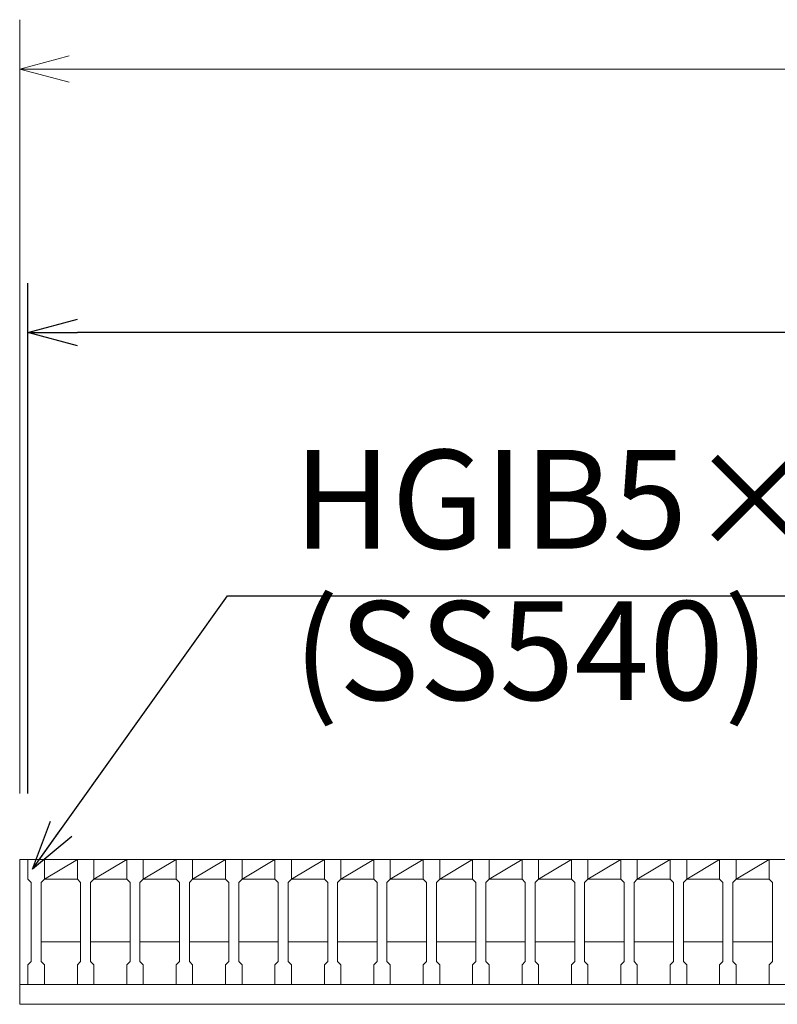
# Model space of a CAD drawing. Units: millimetres. Extents: x 3033 to 5822, y 0 to 1973.
# Drawn here: x 3333 to 3563, y 1429 to 1728 of the extents above; entities that cross this region are included whole.
import ezdxf

# ---------------------------------------------------------------- set-up
doc = ezdxf.new("R2010")
doc.units = ezdxf.units.MM
for name, color, linetype, lineweight in [('受け枠', 3, 'Continuous', 9), ('寸法線', 2, 'Continuous', 9), ('本体', 7, 'Continuous', 13), ('枠寸法', 31, 'Continuous', 9)]:
    doc.layers.add(name, color=color, linetype=linetype, lineweight=lineweight)
doc.dimstyles.new('ISO-25', dxfattribs={"dimscale": 10, "dimtxt": 3, "dimasz": 1.5, "dimexe": 1.5, "dimexo": 2, "dimgap": 0.5, "dimtad": 1, "dimdsep": 46, "dimtxsty": 'Standard', "dimblk": 'OPEN30', "dimcen": 2.5, "dimadec": 0, "dimazin": 0, "dimtfac": 1, "dimtmove": 0, "dimatfit": 0, "dimldrblk": 'OPEN30', "dimfxl": 1, "dimarcsym": 0})

# ---------------------------------------------------------------- blocks, each defined once
blk = doc.blocks.new('_Open30')
at = {"color": 0, "linetype": 'ByBlock', "lineweight": -2}
for p, q in [((-1, 0.268), (0, 0)), ((0, 0), (-1, -0.268)), ((0, 0), (-1, 0))]:
    blk.add_line(p, q, dxfattribs=at)
blk = doc.blocks.new('*D17')
at = {"layer": 'Defpoints', "color": 0, "linetype": 'Continuous'}
for p in [(3335.33, 1633.27), (3335.33, 1473.27), (4330.33, 1473.27)]:
    blk.add_point(p, dxfattribs=at)
at = {"layer": '寸法線', "color": 0, "linetype": 'Continuous', "lineweight": -2}
for p, q in [((3335.33, 1493.27), (3335.33, 1648.27)), ((4330.33, 1493.27), (4330.33, 1648.27)), ((4315.33, 1633.27), (3350.33, 1633.27))]:
    blk.add_line(p, q, dxfattribs=at)
at = {"layer": '寸法線', "color": 0, "linetype": 'Continuous', "lineweight": -2, "xscale": 15, "yscale": 15, "zscale": 15, "rotation": 180}
blk.add_blockref('_Open30', (3335.33, 1633.27), dxfattribs=at)
at = {"layer": '寸法線', "color": 0, "linetype": 'Continuous', "lineweight": -2, "xscale": 15, "yscale": 15, "zscale": 15}
blk.add_blockref('_Open30', (4330.33, 1633.27), dxfattribs=at)
at = {"layer": '寸法線', "color": 0, "linetype": 'Continuous', "insert": (3832.83, 1653.27), "char_height": 30, "attachment_point": 5}
blk.add_mtext('995', dxfattribs=at)

msp = doc.modelspace()

# ---------------------------------------------------------------- linework, layer by layer
at = {"layer": '受け枠'}
for p, q in [((3332.825, 1429.269), (3332.825, 1473.269)), ((3332.825, 1473.269), (4361.19, 1473.269)), ((3332.825, 1435.269), (4354.129, 1435.269)), ((3332.825, 1429.269), (4357.575, 1429.269)), ((3439.325, 1429.269), (3426.325, 1429.269))]:
    msp.add_line(p, q, dxfattribs=at)
at = {"layer": '本体'}
for p, q in [((3335.325, 1473.269), (3335.325, 1467.269)), ((3335.325, 1473.269), (3335.325, 1467.269)), ((3340.325, 1473.269), (3340.325, 1467.269)), ((3340.325, 1473.269), (3340.325, 1467.269)), ((3340.325, 1473.269), (3340.325, 1467.269)), ((3350.325, 1473.269), (3350.325, 1467.269)), ((3350.325, 1473.269), (3350.325, 1467.269)), ((3350.325, 1473.269), (3350.325, 1467.269)), ((3355.325, 1473.269), (3355.325, 1467.269)), ((3355.325, 1473.269), (3355.325, 1467.269)), ((3355.325, 1473.269), (3355.325, 1467.269)), ((3365.325, 1473.269), (3365.325, 1467.269)), ((3365.325, 1473.269), (3365.325, 1467.269)), ((3365.325, 1473.269), (3365.325, 1467.269)), ((3370.325, 1473.269), (3370.325, 1467.269)), ((3370.325, 1473.269), (3370.325, 1467.269)), ((3370.325, 1473.269), (3370.325, 1467.269)), ((3380.325, 1473.269), (3380.325, 1467.269)), ((3380.325, 1473.269), (3380.325, 1467.269)), ((3380.325, 1473.269), (3380.325, 1467.269)), ((3385.325, 1473.269), (3385.325, 1467.269)), ((3385.325, 1473.269), (3385.325, 1467.269)), ((3385.325, 1473.269), (3385.325, 1467.269)), ((3395.325, 1473.269), (3395.325, 1467.269)), ((3395.325, 1473.269), (3395.325, 1467.269)), ((3395.325, 1473.269), (3395.325, 1467.269)), ((3400.325, 1473.269), (3400.325, 1467.269)), ((3400.325, 1473.269), (3400.325, 1467.269)), ((3400.325, 1473.269), (3400.325, 1467.269)), ((3410.325, 1473.269), (3410.325, 1467.269)), ((3410.325, 1473.269), (3410.325, 1467.269)), ((3410.325, 1473.269), (3410.325, 1467.269)), ((3415.325, 1473.269), (3415.325, 1467.269)), ((3415.325, 1473.269), (3415.325, 1467.269)), ((3415.325, 1473.269), (3415.325, 1467.269)), ((3425.325, 1473.269), (3425.325, 1467.269)), ((3425.325, 1473.269), (3425.325, 1467.269)), ((3425.325, 1473.269), (3425.325, 1467.269)), ((3430.325, 1473.269), (3430.325, 1467.269)), ((3430.325, 1473.269), (3430.325, 1467.269)), ((3430.325, 1473.269), (3430.325, 1467.269)), ((3440.325, 1473.269), (3440.325, 1467.269)), ((3440.325, 1473.269), (3440.325, 1467.269)), ((3440.325, 1473.269), (3440.325, 1467.269)), ((3445.325, 1473.269), (3445.325, 1467.269)), ((3445.325, 1473.269), (3445.325, 1467.269)), ((3445.325, 1473.269), (3445.325, 1467.269)), ((3455.325, 1473.269), (3455.325, 1467.269)), ((3455.325, 1473.269), (3455.325, 1467.269)), ((3455.325, 1473.269), (3455.325, 1467.269)), ((3460.325, 1473.269), (3460.325, 1467.269)), ((3460.325, 1473.269), (3460.325, 1467.269)), ((3460.325, 1473.269), (3460.325, 1467.269)), ((3470.325, 1473.269), (3470.325, 1467.269)), ((3470.325, 1473.269), (3470.325, 1467.269)), ((3470.325, 1473.269), (3470.325, 1467.269)), ((3475.325, 1473.269), (3475.325, 1467.269)), ((3475.325, 1473.269), (3475.325, 1467.269)), ((3475.325, 1473.269), (3475.325, 1467.269)), ((3485.325, 1473.269), (3485.325, 1467.269)), ((3485.325, 1473.269), (3485.325, 1467.269)), ((3485.325, 1473.269), (3485.325, 1467.269)), ((3490.325, 1473.269), (3490.325, 1467.269)), ((3490.325, 1473.269), (3490.325, 1467.269)), ((3490.325, 1473.269), (3490.325, 1467.269)), ((3500.325, 1473.269), (3500.325, 1467.269)), ((3500.325, 1473.269), (3500.325, 1467.269)), ((3500.325, 1473.269), (3500.325, 1467.269)), ((3505.325, 1473.269), (3505.325, 1467.269)), ((3505.325, 1473.269), (3505.325, 1467.269)), ((3505.325, 1473.269), (3505.325, 1467.269)), ((3515.325, 1473.269), (3515.325, 1467.269)), ((3515.325, 1473.269), (3515.325, 1467.269)), ((3515.325, 1473.269), (3515.325, 1467.269)), ((3520.325, 1473.269), (3520.325, 1467.269)), ((3520.325, 1473.269), (3520.325, 1467.269)), ((3520.325, 1473.269), (3520.325, 1467.269)), ((3530.325, 1473.269), (3530.325, 1467.269)), ((3530.325, 1473.269), (3530.325, 1467.269)), ((3530.325, 1473.269), (3530.325, 1467.269)), ((3535.325, 1473.269), (3535.325, 1467.269)), ((3535.325, 1473.269), (3535.325, 1467.269)), ((3535.325, 1473.269), (3535.325, 1467.269)), ((3545.325, 1473.269), (3545.325, 1467.269)), ((3545.325, 1473.269), (3545.325, 1467.269)), ((3545.325, 1473.269), (3545.325, 1467.269)), ((3550.325, 1473.269), (3550.325, 1467.269)), ((3550.325, 1473.269), (3550.325, 1467.269)), ((3550.325, 1473.269), (3550.325, 1467.269)), ((3560.325, 1473.269), (3560.325, 1467.269)), ((3560.325, 1473.269), (3560.325, 1467.269)), ((3560.325, 1473.269), (3560.325, 1467.269)), ((3335.325, 1467.269), (3336.325, 1466.269)), ((3335.325, 1467.269), (3336.325, 1466.269)), ((3335.325, 1467.269), (3336.325, 1466.269)), ((3336.325, 1466.269), (3336.325, 1442.269)), ((3336.325, 1466.269), (3336.325, 1442.269)), ((3336.325, 1466.269), (3336.325, 1442.269)), ((3340.325, 1467.269), (3339.325, 1466.269)), ((3340.325, 1467.269), (3339.325, 1466.269)), ((3340.325, 1467.269), (3339.325, 1466.269)), ((3339.325, 1466.269), (3339.325, 1442.269)), ((3339.325, 1466.269), (3339.325, 1442.269)), ((3339.325, 1466.269), (3339.325, 1442.269)), ((3350.325, 1467.269), (3351.325, 1466.269)), ((3350.325, 1467.269), (3351.325, 1466.269)), ((3350.325, 1467.269), (3351.325, 1466.269)), ((3351.325, 1466.269), (3351.325, 1442.269)), ((3351.325, 1466.269), (3351.325, 1442.269)), ((3351.325, 1466.269), (3351.325, 1442.269)), ((3355.325, 1467.269), (3354.325, 1466.269)), ((3355.325, 1467.269), (3354.325, 1466.269)), ((3355.325, 1467.269), (3354.325, 1466.269)), ((3354.325, 1466.269), (3354.325, 1442.269)), ((3354.325, 1466.269), (3354.325, 1442.269)), ((3354.325, 1466.269), (3354.325, 1442.269)), ((3365.325, 1467.269), (3366.325, 1466.269)), ((3365.325, 1467.269), (3366.325, 1466.269)), ((3365.325, 1467.269), (3366.325, 1466.269)), ((3366.325, 1466.269), (3366.325, 1442.269)), ((3366.325, 1466.269), (3366.325, 1442.269)), ((3366.325, 1466.269), (3366.325, 1442.269)), ((3370.325, 1467.269), (3369.325, 1466.269)), ((3370.325, 1467.269), (3369.325, 1466.269)), ((3370.325, 1467.269), (3369.325, 1466.269)), ((3369.325, 1466.269), (3369.325, 1442.269)), ((3369.325, 1466.269), (3369.325, 1442.269)), ((3369.325, 1466.269), (3369.325, 1442.269)), ((3380.325, 1467.269), (3381.325, 1466.269)), ((3380.325, 1467.269), (3381.325, 1466.269)), ((3380.325, 1467.269), (3381.325, 1466.269)), ((3381.325, 1466.269), (3381.325, 1442.269)), ((3381.325, 1466.269), (3381.325, 1442.269)), ((3381.325, 1466.269), (3381.325, 1442.269)), ((3385.325, 1467.269), (3384.325, 1466.269)), ((3385.325, 1467.269), (3384.325, 1466.269)), ((3385.325, 1467.269), (3384.325, 1466.269)), ((3384.325, 1466.269), (3384.325, 1442.269)), ((3384.325, 1466.269), (3384.325, 1442.269)), ((3384.325, 1466.269), (3384.325, 1442.269)), ((3395.325, 1467.269), (3396.325, 1466.269)), ((3395.325, 1467.269), (3396.325, 1466.269)), ((3395.325, 1467.269), (3396.325, 1466.269)), ((3396.325, 1466.269), (3396.325, 1442.269)), ((3396.325, 1466.269), (3396.325, 1442.269)), ((3396.325, 1466.269), (3396.325, 1442.269)), ((3400.325, 1467.269), (3399.325, 1466.269)), ((3400.325, 1467.269), (3399.325, 1466.269)), ((3400.325, 1467.269), (3399.325, 1466.269)), ((3399.325, 1466.269), (3399.325, 1442.269)), ((3399.325, 1466.269), (3399.325, 1442.269)), ((3399.325, 1466.269), (3399.325, 1442.269)), ((3410.325, 1467.269), (3411.325, 1466.269)), ((3410.325, 1467.269), (3411.325, 1466.269)), ((3410.325, 1467.269), (3411.325, 1466.269)), ((3411.325, 1466.269), (3411.325, 1442.269)), ((3411.325, 1466.269), (3411.325, 1442.269)), ((3411.325, 1466.269), (3411.325, 1442.269)), ((3415.325, 1467.269), (3414.325, 1466.269)), ((3415.325, 1467.269), (3414.325, 1466.269)), ((3415.325, 1467.269), (3414.325, 1466.269)), ((3414.325, 1466.269), (3414.325, 1442.269)), ((3414.325, 1466.269), (3414.325, 1442.269)), ((3414.325, 1466.269), (3414.325, 1442.269)), ((3425.325, 1467.269), (3426.325, 1466.269)), ((3425.325, 1467.269), (3426.325, 1466.269)), ((3425.325, 1467.269), (3426.325, 1466.269)), ((3426.325, 1466.269), (3426.325, 1442.269)), ((3426.325, 1466.269), (3426.325, 1442.269)), ((3426.325, 1466.269), (3426.325, 1442.269)), ((3430.325, 1467.269), (3429.325, 1466.269)), ((3430.325, 1467.269), (3429.325, 1466.269)), ((3430.325, 1467.269), (3429.325, 1466.269)), ((3429.325, 1466.269), (3429.325, 1442.269)), ((3429.325, 1466.269), (3429.325, 1442.269)), ((3429.325, 1466.269), (3429.325, 1442.269)), ((3440.325, 1467.269), (3441.325, 1466.269)), ((3440.325, 1467.269), (3441.325, 1466.269)), ((3440.325, 1467.269), (3441.325, 1466.269)), ((3441.325, 1466.269), (3441.325, 1442.269)), ((3441.325, 1466.269), (3441.325, 1442.269)), ((3441.325, 1466.269), (3441.325, 1442.269)), ((3445.325, 1467.269), (3444.325, 1466.269)), ((3445.325, 1467.269), (3444.325, 1466.269)), ((3445.325, 1467.269), (3444.325, 1466.269)), ((3444.325, 1466.269), (3444.325, 1442.269)), ((3444.325, 1466.269), (3444.325, 1442.269)), ((3444.325, 1466.269), (3444.325, 1442.269)), ((3455.325, 1467.269), (3456.325, 1466.269)), ((3455.325, 1467.269), (3456.325, 1466.269)), ((3455.325, 1467.269), (3456.325, 1466.269)), ((3456.325, 1466.269), (3456.325, 1442.269)), ((3456.325, 1466.269), (3456.325, 1442.269)), ((3456.325, 1466.269), (3456.325, 1442.269)), ((3460.325, 1467.269), (3459.325, 1466.269)), ((3460.325, 1467.269), (3459.325, 1466.269)), ((3460.325, 1467.269), (3459.325, 1466.269)), ((3459.325, 1466.269), (3459.325, 1442.269)), ((3459.325, 1466.269), (3459.325, 1442.269)), ((3459.325, 1466.269), (3459.325, 1442.269)), ((3470.325, 1467.269), (3471.325, 1466.269)), ((3470.325, 1467.269), (3471.325, 1466.269)), ((3470.325, 1467.269), (3471.325, 1466.269)), ((3471.325, 1466.269), (3471.325, 1442.269)), ((3471.325, 1466.269), (3471.325, 1442.269)), ((3471.325, 1466.269), (3471.325, 1442.269)), ((3475.325, 1467.269), (3474.325, 1466.269)), ((3475.325, 1467.269), (3474.325, 1466.269)), ((3475.325, 1467.269), (3474.325, 1466.269)), ((3474.325, 1466.269), (3474.325, 1442.269)), ((3474.325, 1466.269), (3474.325, 1442.269)), ((3474.325, 1466.269), (3474.325, 1442.269)), ((3485.325, 1467.269), (3486.325, 1466.269)), ((3485.325, 1467.269), (3486.325, 1466.269)), ((3485.325, 1467.269), (3486.325, 1466.269)), ((3486.325, 1466.269), (3486.325, 1442.269)), ((3486.325, 1466.269), (3486.325, 1442.269)), ((3486.325, 1466.269), (3486.325, 1442.269)), ((3490.325, 1467.269), (3489.325, 1466.269)), ((3490.325, 1467.269), (3489.325, 1466.269)), ((3490.325, 1467.269), (3489.325, 1466.269)), ((3489.325, 1466.269), (3489.325, 1442.269)), ((3489.325, 1466.269), (3489.325, 1442.269)), ((3489.325, 1466.269), (3489.325, 1442.269)), ((3500.325, 1467.269), (3501.325, 1466.269)), ((3500.325, 1467.269), (3501.325, 1466.269)), ((3500.325, 1467.269), (3501.325, 1466.269)), ((3501.325, 1466.269), (3501.325, 1442.269)), ((3501.325, 1466.269), (3501.325, 1442.269)), ((3501.325, 1466.269), (3501.325, 1442.269)), ((3505.325, 1467.269), (3504.325, 1466.269)), ((3505.325, 1467.269), (3504.325, 1466.269)), ((3505.325, 1467.269), (3504.325, 1466.269)), ((3504.325, 1466.269), (3504.325, 1442.269)), ((3504.325, 1466.269), (3504.325, 1442.269)), ((3504.325, 1466.269), (3504.325, 1442.269)), ((3515.325, 1467.269), (3516.325, 1466.269)), ((3515.325, 1467.269), (3516.325, 1466.269)), ((3515.325, 1467.269), (3516.325, 1466.269)), ((3516.325, 1466.269), (3516.325, 1442.269)), ((3516.325, 1466.269), (3516.325, 1442.269)), ((3516.325, 1466.269), (3516.325, 1442.269)), ((3520.325, 1467.269), (3519.325, 1466.269)), ((3520.325, 1467.269), (3519.325, 1466.269)), ((3520.325, 1467.269), (3519.325, 1466.269)), ((3519.325, 1466.269), (3519.325, 1442.269)), ((3519.325, 1466.269), (3519.325, 1442.269)), ((3519.325, 1466.269), (3519.325, 1442.269)), ((3530.325, 1467.269), (3531.325, 1466.269)), ((3530.325, 1467.269), (3531.325, 1466.269)), ((3530.325, 1467.269), (3531.325, 1466.269)), ((3531.325, 1466.269), (3531.325, 1442.269)), ((3531.325, 1466.269), (3531.325, 1442.269)), ((3531.325, 1466.269), (3531.325, 1442.269)), ((3535.325, 1467.269), (3534.325, 1466.269)), ((3535.325, 1467.269), (3534.325, 1466.269)), ((3535.325, 1467.269), (3534.325, 1466.269)), ((3534.325, 1466.269), (3534.325, 1442.269)), ((3534.325, 1466.269), (3534.325, 1442.269)), ((3534.325, 1466.269), (3534.325, 1442.269)), ((3545.325, 1467.269), (3546.325, 1466.269)), ((3545.325, 1467.269), (3546.325, 1466.269)), ((3545.325, 1467.269), (3546.325, 1466.269)), ((3546.325, 1466.269), (3546.325, 1442.269)), ((3546.325, 1466.269), (3546.325, 1442.269)), ((3546.325, 1466.269), (3546.325, 1442.269)), ((3550.325, 1467.269), (3549.325, 1466.269)), ((3550.325, 1467.269), (3549.325, 1466.269)), ((3550.325, 1467.269), (3549.325, 1466.269)), ((3549.325, 1466.269), (3549.325, 1442.269)), ((3549.325, 1466.269), (3549.325, 1442.269)), ((3549.325, 1466.269), (3549.325, 1442.269)), ((3560.325, 1467.269), (3561.325, 1466.269)), ((3560.325, 1467.269), (3561.325, 1466.269)), ((3560.325, 1467.269), (3561.325, 1466.269)), ((3561.325, 1466.269), (3561.325, 1442.269)), ((3561.325, 1466.269), (3561.325, 1442.269)), ((3561.325, 1466.269), (3561.325, 1442.269)), ((3335.325, 1441.269), (3336.325, 1442.269)), ((3335.325, 1441.269), (3336.325, 1442.269)), ((3335.325, 1441.269), (3336.325, 1442.269)), ((3335.325, 1435.269), (3335.325, 1441.269)), ((3335.325, 1435.269), (3335.325, 1441.269)), ((3335.325, 1435.269), (3335.325, 1441.269)), ((3340.325, 1441.269), (3339.325, 1442.269)), ((3340.325, 1441.269), (3339.325, 1442.269)), ((3340.325, 1441.269), (3339.325, 1442.269)), ((3340.325, 1441.269), (3339.325, 1442.269)), ((3340.325, 1441.269), (3339.325, 1442.269)), ((3340.325, 1441.269), (3339.325, 1442.269)), ((3340.325, 1435.269), (3340.325, 1441.269)), ((3340.325, 1435.269), (3340.325, 1441.269)), ((3340.325, 1435.269), (3340.325, 1441.269)), ((3350.325, 1441.269), (3351.325, 1442.269)), ((3350.325, 1441.269), (3351.325, 1442.269)), ((3350.325, 1441.269), (3351.325, 1442.269)), ((3350.325, 1441.269), (3351.325, 1442.269)), ((3350.325, 1441.269), (3351.325, 1442.269)), ((3350.325, 1441.269), (3351.325, 1442.269)), ((3350.325, 1435.269), (3350.325, 1441.269)), ((3350.325, 1435.269), (3350.325, 1441.269)), ((3350.325, 1435.269), (3350.325, 1441.269)), ((3355.325, 1441.269), (3354.325, 1442.269)), ((3355.325, 1441.269), (3354.325, 1442.269)), ((3355.325, 1441.269), (3354.325, 1442.269)), ((3355.325, 1441.269), (3354.325, 1442.269)), ((3355.325, 1441.269), (3354.325, 1442.269)), ((3355.325, 1441.269), (3354.325, 1442.269)), ((3355.325, 1435.269), (3355.325, 1441.269)), ((3355.325, 1435.269), (3355.325, 1441.269)), ((3355.325, 1435.269), (3355.325, 1441.269)), ((3365.325, 1441.269), (3366.325, 1442.269)), ((3365.325, 1441.269), (3366.325, 1442.269)), ((3365.325, 1441.269), (3366.325, 1442.269)), ((3365.325, 1441.269), (3366.325, 1442.269)), ((3365.325, 1441.269), (3366.325, 1442.269)), ((3365.325, 1441.269), (3366.325, 1442.269)), ((3365.325, 1435.269), (3365.325, 1441.269)), ((3365.325, 1435.269), (3365.325, 1441.269)), ((3365.325, 1435.269), (3365.325, 1441.269)), ((3370.325, 1441.269), (3369.325, 1442.269)), ((3370.325, 1441.269), (3369.325, 1442.269)), ((3370.325, 1441.269), (3369.325, 1442.269)), ((3370.325, 1441.269), (3369.325, 1442.269)), ((3370.325, 1441.269), (3369.325, 1442.269)), ((3370.325, 1441.269), (3369.325, 1442.269)), ((3370.325, 1435.269), (3370.325, 1441.269)), ((3370.325, 1435.269), (3370.325, 1441.269)), ((3370.325, 1435.269), (3370.325, 1441.269)), ((3380.325, 1441.269), (3381.325, 1442.269)), ((3380.325, 1441.269), (3381.325, 1442.269)), ((3380.325, 1441.269), (3381.325, 1442.269)), ((3380.325, 1441.269), (3381.325, 1442.269)), ((3380.325, 1441.269), (3381.325, 1442.269)), ((3380.325, 1441.269), (3381.325, 1442.269)), ((3380.325, 1435.269), (3380.325, 1441.269)), ((3380.325, 1435.269), (3380.325, 1441.269)), ((3380.325, 1435.269), (3380.325, 1441.269)), ((3385.325, 1441.269), (3384.325, 1442.269)), ((3385.325, 1441.269), (3384.325, 1442.269)), ((3385.325, 1441.269), (3384.325, 1442.269)), ((3385.325, 1441.269), (3384.325, 1442.269)), ((3385.325, 1441.269), (3384.325, 1442.269)), ((3385.325, 1441.269), (3384.325, 1442.269)), ((3385.325, 1435.269), (3385.325, 1441.269)), ((3385.325, 1435.269), (3385.325, 1441.269)), ((3385.325, 1435.269), (3385.325, 1441.269)), ((3395.325, 1441.269), (3396.325, 1442.269)), ((3395.325, 1441.269), (3396.325, 1442.269)), ((3395.325, 1441.269), (3396.325, 1442.269)), ((3395.325, 1441.269), (3396.325, 1442.269)), ((3395.325, 1441.269), (3396.325, 1442.269)), ((3395.325, 1441.269), (3396.325, 1442.269)), ((3395.325, 1435.269), (3395.325, 1441.269)), ((3395.325, 1435.269), (3395.325, 1441.269)), ((3395.325, 1435.269), (3395.325, 1441.269)), ((3400.325, 1441.269), (3399.325, 1442.269)), ((3400.325, 1441.269), (3399.325, 1442.269)), ((3400.325, 1441.269), (3399.325, 1442.269)), ((3400.325, 1441.269), (3399.325, 1442.269)), ((3400.325, 1441.269), (3399.325, 1442.269)), ((3400.325, 1441.269), (3399.325, 1442.269)), ((3400.325, 1435.269), (3400.325, 1441.269)), ((3400.325, 1435.269), (3400.325, 1441.269)), ((3400.325, 1435.269), (3400.325, 1441.269)), ((3410.325, 1441.269), (3411.325, 1442.269)), ((3410.325, 1441.269), (3411.325, 1442.269)), ((3410.325, 1441.269), (3411.325, 1442.269)), ((3410.325, 1441.269), (3411.325, 1442.269)), ((3410.325, 1441.269), (3411.325, 1442.269)), ((3410.325, 1441.269), (3411.325, 1442.269)), ((3410.325, 1435.269), (3410.325, 1441.269)), ((3410.325, 1435.269), (3410.325, 1441.269)), ((3410.325, 1435.269), (3410.325, 1441.269)), ((3415.325, 1441.269), (3414.325, 1442.269)), ((3415.325, 1441.269), (3414.325, 1442.269)), ((3415.325, 1441.269), (3414.325, 1442.269)), ((3415.325, 1441.269), (3414.325, 1442.269)), ((3415.325, 1441.269), (3414.325, 1442.269)), ((3415.325, 1441.269), (3414.325, 1442.269)), ((3415.325, 1435.269), (3415.325, 1441.269)), ((3415.325, 1435.269), (3415.325, 1441.269)), ((3415.325, 1435.269), (3415.325, 1441.269)), ((3425.325, 1441.269), (3426.325, 1442.269)), ((3425.325, 1441.269), (3426.325, 1442.269)), ((3425.325, 1441.269), (3426.325, 1442.269)), ((3425.325, 1441.269), (3426.325, 1442.269)), ((3425.325, 1441.269), (3426.325, 1442.269)), ((3425.325, 1441.269), (3426.325, 1442.269)), ((3425.325, 1435.269), (3425.325, 1441.269)), ((3425.325, 1435.269), (3425.325, 1441.269)), ((3425.325, 1435.269), (3425.325, 1441.269)), ((3430.325, 1441.269), (3429.325, 1442.269)), ((3430.325, 1441.269), (3429.325, 1442.269)), ((3430.325, 1441.269), (3429.325, 1442.269)), ((3430.325, 1441.269), (3429.325, 1442.269)), ((3430.325, 1441.269), (3429.325, 1442.269)), ((3430.325, 1441.269), (3429.325, 1442.269)), ((3430.325, 1435.269), (3430.325, 1441.269)), ((3430.325, 1435.269), (3430.325, 1441.269)), ((3430.325, 1435.269), (3430.325, 1441.269)), ((3440.325, 1441.269), (3441.325, 1442.269)), ((3440.325, 1441.269), (3441.325, 1442.269)), ((3440.325, 1441.269), (3441.325, 1442.269)), ((3440.325, 1441.269), (3441.325, 1442.269)), ((3440.325, 1441.269), (3441.325, 1442.269)), ((3440.325, 1441.269), (3441.325, 1442.269)), ((3440.325, 1435.269), (3440.325, 1441.269)), ((3440.325, 1435.269), (3440.325, 1441.269)), ((3440.325, 1435.269), (3440.325, 1441.269)), ((3445.325, 1441.269), (3444.325, 1442.269)), ((3445.325, 1441.269), (3444.325, 1442.269)), ((3445.325, 1441.269), (3444.325, 1442.269)), ((3445.325, 1441.269), (3444.325, 1442.269)), ((3445.325, 1441.269), (3444.325, 1442.269)), ((3445.325, 1441.269), (3444.325, 1442.269)), ((3445.325, 1435.269), (3445.325, 1441.269)), ((3445.325, 1435.269), (3445.325, 1441.269)), ((3445.325, 1435.269), (3445.325, 1441.269)), ((3455.325, 1441.269), (3456.325, 1442.269)), ((3455.325, 1441.269), (3456.325, 1442.269)), ((3455.325, 1441.269), (3456.325, 1442.269)), ((3455.325, 1441.269), (3456.325, 1442.269)), ((3455.325, 1441.269), (3456.325, 1442.269)), ((3455.325, 1441.269), (3456.325, 1442.269)), ((3455.325, 1435.269), (3455.325, 1441.269)), ((3455.325, 1435.269), (3455.325, 1441.269)), ((3455.325, 1435.269), (3455.325, 1441.269)), ((3460.325, 1441.269), (3459.325, 1442.269)), ((3460.325, 1441.269), (3459.325, 1442.269)), ((3460.325, 1441.269), (3459.325, 1442.269)), ((3460.325, 1441.269), (3459.325, 1442.269)), ((3460.325, 1441.269), (3459.325, 1442.269)), ((3460.325, 1441.269), (3459.325, 1442.269)), ((3460.325, 1435.269), (3460.325, 1441.269)), ((3460.325, 1435.269), (3460.325, 1441.269)), ((3460.325, 1435.269), (3460.325, 1441.269)), ((3470.325, 1441.269), (3471.325, 1442.269)), ((3470.325, 1441.269), (3471.325, 1442.269)), ((3470.325, 1441.269), (3471.325, 1442.269)), ((3470.325, 1441.269), (3471.325, 1442.269)), ((3470.325, 1441.269), (3471.325, 1442.269)), ((3470.325, 1441.269), (3471.325, 1442.269)), ((3470.325, 1435.269), (3470.325, 1441.269)), ((3470.325, 1435.269), (3470.325, 1441.269)), ((3470.325, 1435.269), (3470.325, 1441.269)), ((3475.325, 1441.269), (3474.325, 1442.269)), ((3475.325, 1441.269), (3474.325, 1442.269)), ((3475.325, 1441.269), (3474.325, 1442.269)), ((3475.325, 1441.269), (3474.325, 1442.269)), ((3475.325, 1441.269), (3474.325, 1442.269)), ((3475.325, 1441.269), (3474.325, 1442.269)), ((3475.325, 1435.269), (3475.325, 1441.269)), ((3475.325, 1435.269), (3475.325, 1441.269)), ((3475.325, 1435.269), (3475.325, 1441.269)), ((3485.325, 1441.269), (3486.325, 1442.269)), ((3485.325, 1441.269), (3486.325, 1442.269)), ((3485.325, 1441.269), (3486.325, 1442.269)), ((3485.325, 1441.269), (3486.325, 1442.269)), ((3485.325, 1441.269), (3486.325, 1442.269)), ((3485.325, 1441.269), (3486.325, 1442.269)), ((3485.325, 1435.269), (3485.325, 1441.269)), ((3485.325, 1435.269), (3485.325, 1441.269)), ((3485.325, 1435.269), (3485.325, 1441.269)), ((3490.325, 1441.269), (3489.325, 1442.269)), ((3490.325, 1441.269), (3489.325, 1442.269)), ((3490.325, 1441.269), (3489.325, 1442.269)), ((3490.325, 1441.269), (3489.325, 1442.269)), ((3490.325, 1441.269), (3489.325, 1442.269)), ((3490.325, 1441.269), (3489.325, 1442.269)), ((3490.325, 1435.269), (3490.325, 1441.269)), ((3490.325, 1435.269), (3490.325, 1441.269)), ((3490.325, 1435.269), (3490.325, 1441.269)), ((3500.325, 1441.269), (3501.325, 1442.269)), ((3500.325, 1441.269), (3501.325, 1442.269)), ((3500.325, 1441.269), (3501.325, 1442.269)), ((3500.325, 1441.269), (3501.325, 1442.269)), ((3500.325, 1441.269), (3501.325, 1442.269)), ((3500.325, 1441.269), (3501.325, 1442.269)), ((3500.325, 1435.269), (3500.325, 1441.269)), ((3500.325, 1435.269), (3500.325, 1441.269)), ((3500.325, 1435.269), (3500.325, 1441.269)), ((3505.325, 1441.269), (3504.325, 1442.269)), ((3505.325, 1441.269), (3504.325, 1442.269)), ((3505.325, 1441.269), (3504.325, 1442.269)), ((3505.325, 1441.269), (3504.325, 1442.269)), ((3505.325, 1441.269), (3504.325, 1442.269)), ((3505.325, 1441.269), (3504.325, 1442.269)), ((3505.325, 1435.269), (3505.325, 1441.269)), ((3505.325, 1435.269), (3505.325, 1441.269)), ((3505.325, 1435.269), (3505.325, 1441.269)), ((3515.325, 1441.269), (3516.325, 1442.269)), ((3515.325, 1441.269), (3516.325, 1442.269)), ((3515.325, 1441.269), (3516.325, 1442.269)), ((3515.325, 1441.269), (3516.325, 1442.269)), ((3515.325, 1441.269), (3516.325, 1442.269)), ((3515.325, 1441.269), (3516.325, 1442.269)), ((3515.325, 1435.269), (3515.325, 1441.269)), ((3515.325, 1435.269), (3515.325, 1441.269)), ((3515.325, 1435.269), (3515.325, 1441.269)), ((3520.325, 1441.269), (3519.325, 1442.269)), ((3520.325, 1441.269), (3519.325, 1442.269)), ((3520.325, 1441.269), (3519.325, 1442.269)), ((3520.325, 1441.269), (3519.325, 1442.269)), ((3520.325, 1441.269), (3519.325, 1442.269)), ((3520.325, 1441.269), (3519.325, 1442.269)), ((3520.325, 1435.269), (3520.325, 1441.269)), ((3520.325, 1435.269), (3520.325, 1441.269)), ((3520.325, 1435.269), (3520.325, 1441.269)), ((3530.325, 1441.269), (3531.325, 1442.269)), ((3530.325, 1441.269), (3531.325, 1442.269)), ((3530.325, 1441.269), (3531.325, 1442.269)), ((3530.325, 1441.269), (3531.325, 1442.269)), ((3530.325, 1441.269), (3531.325, 1442.269)), ((3530.325, 1441.269), (3531.325, 1442.269)), ((3530.325, 1435.269), (3530.325, 1441.269)), ((3530.325, 1435.269), (3530.325, 1441.269)), ((3530.325, 1435.269), (3530.325, 1441.269)), ((3535.325, 1441.269), (3534.325, 1442.269)), ((3535.325, 1441.269), (3534.325, 1442.269)), ((3535.325, 1441.269), (3534.325, 1442.269)), ((3535.325, 1441.269), (3534.325, 1442.269)), ((3535.325, 1441.269), (3534.325, 1442.269)), ((3535.325, 1441.269), (3534.325, 1442.269)), ((3535.325, 1435.269), (3535.325, 1441.269)), ((3535.325, 1435.269), (3535.325, 1441.269)), ((3535.325, 1435.269), (3535.325, 1441.269)), ((3545.325, 1441.269), (3546.325, 1442.269)), ((3545.325, 1441.269), (3546.325, 1442.269)), ((3545.325, 1441.269), (3546.325, 1442.269)), ((3545.325, 1441.269), (3546.325, 1442.269)), ((3545.325, 1441.269), (3546.325, 1442.269)), ((3545.325, 1441.269), (3546.325, 1442.269)), ((3545.325, 1435.269), (3545.325, 1441.269)), ((3545.325, 1435.269), (3545.325, 1441.269)), ((3545.325, 1435.269), (3545.325, 1441.269)), ((3550.325, 1441.269), (3549.325, 1442.269)), ((3550.325, 1441.269), (3549.325, 1442.269)), ((3550.325, 1441.269), (3549.325, 1442.269)), ((3550.325, 1441.269), (3549.325, 1442.269)), ((3550.325, 1441.269), (3549.325, 1442.269)), ((3550.325, 1441.269), (3549.325, 1442.269)), ((3550.325, 1435.269), (3550.325, 1441.269)), ((3550.325, 1435.269), (3550.325, 1441.269)), ((3550.325, 1435.269), (3550.325, 1441.269)), ((3560.325, 1441.269), (3561.325, 1442.269)), ((3560.325, 1441.269), (3561.325, 1442.269)), ((3560.325, 1441.269), (3561.325, 1442.269)), ((3560.325, 1441.269), (3561.325, 1442.269)), ((3560.325, 1441.269), (3561.325, 1442.269)), ((3560.325, 1441.269), (3561.325, 1442.269)), ((3560.325, 1435.269), (3560.325, 1441.269)), ((3560.325, 1435.269), (3560.325, 1441.269)), ((3560.325, 1435.269), (3560.325, 1441.269)), ((3335.325, 1435.269), (3340.325, 1435.269)), ((3335.325, 1435.269), (3340.325, 1435.269)), ((3335.325, 1435.269), (3340.325, 1435.269)), ((3350.325, 1435.269), (3355.325, 1435.269)), ((3350.325, 1435.269), (3355.325, 1435.269)), ((3350.325, 1435.269), (3355.325, 1435.269)), ((3365.325, 1435.269), (3370.325, 1435.269)), ((3365.325, 1435.269), (3370.325, 1435.269)), ((3365.325, 1435.269), (3370.325, 1435.269)), ((3380.325, 1435.269), (3385.325, 1435.269)), ((3380.325, 1435.269), (3385.325, 1435.269)), ((3380.325, 1435.269), (3385.325, 1435.269)), ((3395.325, 1435.269), (3400.325, 1435.269)), ((3395.325, 1435.269), (3400.325, 1435.269)), ((3395.325, 1435.269), (3400.325, 1435.269)), ((3410.325, 1435.269), (3415.325, 1435.269)), ((3410.325, 1435.269), (3415.325, 1435.269)), ((3410.325, 1435.269), (3415.325, 1435.269)), ((3425.325, 1435.269), (3430.325, 1435.269)), ((3425.325, 1435.269), (3430.325, 1435.269)), ((3425.325, 1435.269), (3430.325, 1435.269)), ((3440.325, 1435.269), (3445.325, 1435.269)), ((3440.325, 1435.269), (3445.325, 1435.269)), ((3440.325, 1435.269), (3445.325, 1435.269)), ((3455.325, 1435.269), (3460.325, 1435.269)), ((3455.325, 1435.269), (3460.325, 1435.269)), ((3455.325, 1435.269), (3460.325, 1435.269)), ((3470.325, 1435.269), (3475.325, 1435.269)), ((3470.325, 1435.269), (3475.325, 1435.269)), ((3470.325, 1435.269), (3475.325, 1435.269)), ((3485.325, 1435.269), (3490.325, 1435.269)), ((3485.325, 1435.269), (3490.325, 1435.269)), ((3485.325, 1435.269), (3490.325, 1435.269)), ((3500.325, 1435.269), (3505.325, 1435.269)), ((3500.325, 1435.269), (3505.325, 1435.269)), ((3500.325, 1435.269), (3505.325, 1435.269)), ((3515.325, 1435.269), (3520.325, 1435.269)), ((3515.325, 1435.269), (3520.325, 1435.269)), ((3515.325, 1435.269), (3520.325, 1435.269)), ((3530.325, 1435.269), (3535.325, 1435.269)), ((3530.325, 1435.269), (3535.325, 1435.269)), ((3530.325, 1435.269), (3535.325, 1435.269)), ((3545.325, 1435.269), (3550.325, 1435.269)), ((3545.325, 1435.269), (3550.325, 1435.269)), ((3545.325, 1435.269), (3550.325, 1435.269)), ((3560.325, 1435.269), (3565.325, 1435.269)), ((3560.325, 1435.269), (3565.325, 1435.269)), ((3560.325, 1435.269), (3565.325, 1435.269))]:
    msp.add_line(p, q, dxfattribs=at)
at = {"layer": '本体', "linetype": 'Continuous'}
for p, q in [((3335.325, 1473.269), (3340.325, 1473.269)), ((3350.325, 1473.269), (3340.325, 1473.269)), ((3340.325, 1473.269), (3340.325, 1467.269)), ((3340.325, 1467.269), (3350.325, 1473.269)), ((3350.325, 1473.269), (3355.325, 1473.269)), ((3355.325, 1473.269), (3355.325, 1467.269)), ((3365.325, 1473.269), (3355.325, 1473.269)), ((3355.325, 1467.269), (3365.325, 1473.269)), ((3365.325, 1473.269), (3370.325, 1473.269)), ((3370.325, 1473.269), (3370.325, 1467.269)), ((3380.325, 1473.269), (3370.325, 1473.269)), ((3370.325, 1467.269), (3380.325, 1473.269)), ((3380.325, 1473.269), (3385.325, 1473.269)), ((3385.325, 1473.269), (3385.325, 1467.269)), ((3395.325, 1473.269), (3385.325, 1473.269)), ((3385.325, 1467.269), (3395.325, 1473.269)), ((3395.325, 1473.269), (3400.325, 1473.269)), ((3400.325, 1473.269), (3400.325, 1467.269)), ((3410.325, 1473.269), (3400.325, 1473.269)), ((3400.325, 1467.269), (3410.325, 1473.269)), ((3410.325, 1473.269), (3415.325, 1473.269)), ((3415.325, 1473.269), (3415.325, 1467.269)), ((3425.325, 1473.269), (3415.325, 1473.269)), ((3415.325, 1467.269), (3425.325, 1473.269)), ((3425.325, 1473.269), (3430.325, 1473.269)), ((3430.325, 1473.269), (3430.325, 1467.269)), ((3440.325, 1473.269), (3430.325, 1473.269)), ((3430.325, 1467.269), (3440.325, 1473.269)), ((3440.325, 1473.269), (3445.325, 1473.269)), ((3445.325, 1473.269), (3445.325, 1467.269)), ((3455.325, 1473.269), (3445.325, 1473.269)), ((3445.325, 1467.269), (3455.325, 1473.269)), ((3455.325, 1473.269), (3460.325, 1473.269)), ((3460.325, 1473.269), (3460.325, 1467.269)), ((3470.325, 1473.269), (3460.325, 1473.269)), ((3460.325, 1467.269), (3470.325, 1473.269)), ((3470.325, 1473.269), (3475.325, 1473.269)), ((3475.325, 1473.269), (3475.325, 1467.269)), ((3485.325, 1473.269), (3475.325, 1473.269)), ((3475.325, 1467.269), (3485.325, 1473.269)), ((3485.325, 1473.269), (3490.325, 1473.269)), ((3490.325, 1473.269), (3490.325, 1467.269)), ((3500.325, 1473.269), (3490.325, 1473.269)), ((3490.325, 1467.269), (3500.325, 1473.269)), ((3500.325, 1473.269), (3505.325, 1473.269)), ((3505.325, 1473.269), (3505.325, 1467.269)), ((3515.325, 1473.269), (3505.325, 1473.269)), ((3505.325, 1467.269), (3515.325, 1473.269)), ((3515.325, 1473.269), (3520.325, 1473.269)), ((3520.325, 1473.269), (3520.325, 1467.269)), ((3530.325, 1473.269), (3520.325, 1473.269)), ((3520.325, 1467.269), (3530.325, 1473.269)), ((3530.325, 1473.269), (3535.325, 1473.269)), ((3535.325, 1473.269), (3535.325, 1467.269)), ((3545.325, 1473.269), (3535.325, 1473.269)), ((3535.325, 1467.269), (3545.325, 1473.269)), ((3545.325, 1473.269), (3550.325, 1473.269)), ((3550.325, 1473.269), (3550.325, 1467.269)), ((3560.325, 1473.269), (3550.325, 1473.269)), ((3550.325, 1467.269), (3560.325, 1473.269)), ((3560.325, 1473.269), (3565.325, 1473.269)), ((3340.325, 1467.269), (3350.325, 1467.269)), ((3355.325, 1467.269), (3365.325, 1467.269)), ((3370.325, 1467.269), (3380.325, 1467.269)), ((3385.325, 1467.269), (3395.325, 1467.269)), ((3400.325, 1467.269), (3410.325, 1467.269)), ((3415.325, 1467.269), (3425.325, 1467.269)), ((3430.325, 1467.269), (3440.325, 1467.269)), ((3445.325, 1467.269), (3455.325, 1467.269)), ((3460.325, 1467.269), (3470.325, 1467.269)), ((3475.325, 1467.269), (3485.325, 1467.269)), ((3490.325, 1467.269), (3500.325, 1467.269)), ((3505.325, 1467.269), (3515.325, 1467.269)), ((3520.325, 1467.269), (3530.325, 1467.269)), ((3535.325, 1467.269), (3545.325, 1467.269)), ((3550.325, 1467.269), (3560.325, 1467.269)), ((3339.325, 1448.269), (3351.325, 1448.269)), ((3354.325, 1448.269), (3366.325, 1448.269)), ((3369.325, 1448.269), (3381.325, 1448.269)), ((3384.325, 1448.269), (3396.325, 1448.269)), ((3399.325, 1448.269), (3411.325, 1448.269)), ((3414.325, 1448.269), (3426.325, 1448.269)), ((3429.325, 1448.269), (3441.325, 1448.269)), ((3444.325, 1448.269), (3456.325, 1448.269)), ((3459.325, 1448.269), (3471.325, 1448.269)), ((3474.325, 1448.269), (3486.325, 1448.269)), ((3489.325, 1448.269), (3501.325, 1448.269)), ((3504.325, 1448.269), (3516.325, 1448.269)), ((3519.325, 1448.269), (3531.325, 1448.269)), ((3534.325, 1448.269), (3546.325, 1448.269)), ((3549.325, 1448.269), (3561.325, 1448.269)), ((3350.325, 1435.269), (3340.325, 1435.269)), ((3365.325, 1435.269), (3355.325, 1435.269)), ((3380.325, 1435.269), (3370.325, 1435.269)), ((3395.325, 1435.269), (3385.325, 1435.269)), ((3410.325, 1435.269), (3400.325, 1435.269)), ((3425.325, 1435.269), (3415.325, 1435.269)), ((3440.325, 1435.269), (3430.325, 1435.269)), ((3455.325, 1435.269), (3445.325, 1435.269)), ((3470.325, 1435.269), (3460.325, 1435.269)), ((3485.325, 1435.269), (3475.325, 1435.269)), ((3500.325, 1435.269), (3490.325, 1435.269)), ((3515.325, 1435.269), (3505.325, 1435.269)), ((3530.325, 1435.269), (3520.325, 1435.269)), ((3545.325, 1435.269), (3535.325, 1435.269)), ((3560.325, 1435.269), (3550.325, 1435.269))]:
    msp.add_line(p, q, dxfattribs=at)
at = {"layer": '枠寸法', "linetype": 'Continuous'}
for p, q in [((3332.825, 1493.269), (3332.825, 1728.269)), ((3347.825, 1713.269), (4389.205, 1713.269))]:
    msp.add_line(p, q, dxfattribs=at)

# ---------------------------------------------------------------- block references
at = {"layer": '枠寸法', "linetype": 'Continuous', "xscale": 15, "yscale": 15, "zscale": 15, "rotation": 180}
msp.add_blockref('_Open30', (3332.825, 1713.269), dxfattribs=at)

# ---------------------------------------------------------------- texts
at = {"layer": '寸法線', "linetype": 'Continuous', "char_height": 30, "attachment_point": 7}
for s, insert in [('HGIB5×3×38', (3415.888, 1558.269)), ('(SS540)', (3415.888, 1512.307))]:
    msp.add_mtext(s, dxfattribs=dict(at, insert=insert))

# ---------------------------------------------------------------- dimensions: what is measured, and where the dimension line sits
at = {"layer": '寸法線', "linetype": 'Continuous'}
dim = msp.add_linear_dim(base=(3335.325, 1633.269), p1=(4330.325, 1473.269), p2=(3335.325, 1473.269), dimstyle='ISO-25', dxfattribs=at)
dim.commit()
dim.dimension.update_dxf_attribs({"geometry": '*D17', "text_midpoint": (3832.825, 1653.269)})

# ---------------------------------------------------------------- leaders
at = {"layer": '寸法線', "linetype": 'Continuous', "annotation_type": 0, "has_hookline": 1, "hookline_direction": 0, "text_width": 230.102}
msp.add_leader([(3336.716, 1470.306), (3395.888, 1553.269), (3410.888, 1553.269)], dimstyle='ISO-25', override={"dimgap": 0.5, "dimtad": 1}, dxfattribs=at)

doc.saveas('drawing.dxf')
